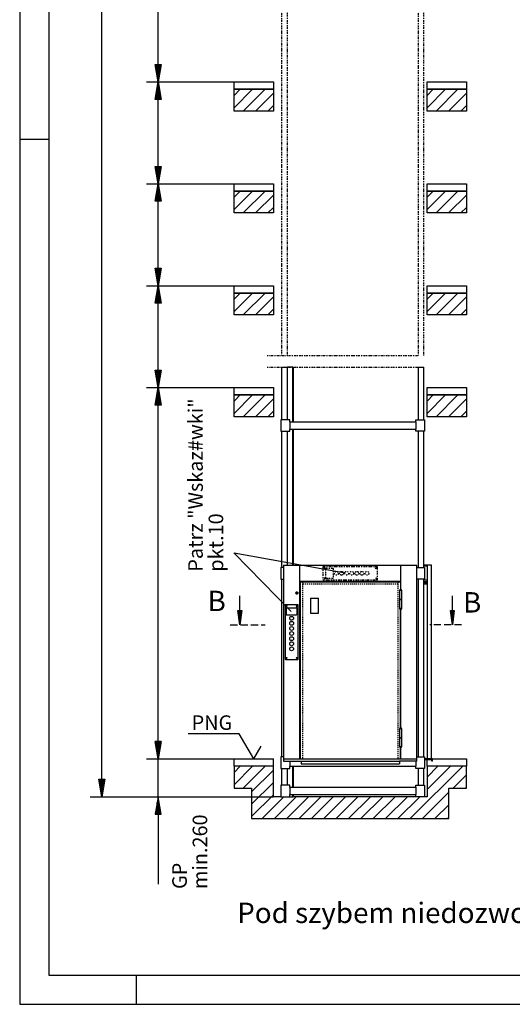
# Model space of a CAD drawing. Extents: x 0 to 8400, y 0 to 5940.
# Drawn here: x 0 to 1691, y 0 to 3382 of the extents above; entities that cross this region are included whole.
import ezdxf

# ---------------------------------------------------------------- set-up
doc = ezdxf.new("R2010")
doc.units = 0
for name, pattern in [('GESTRICHELT', [7, 4, -3]), ('STRICHPUNKT', [8.5, 4, -2, 0.5, -2]), ('STRICHPUNKT3', [35.5, 25, -5, 0.5, -5])]:
    doc.linetypes.add(name, pattern=pattern)
doc.layers.get('0').update_dxf_attribs({"linetype": 'CONTINUOUS'})
for name, color, linetype in [('1', 7, 'CONTINUOUS'), ('international', 7, 'CONTINUOUS'), ('polnisch', 7, 'CONTINUOUS')]:
    doc.layers.add(name, color=color, linetype=linetype)
doc.styles.add('ARIAL', font='arial.ttf')
doc.styles.add('PLCAD', font='plcad.ttf')

# ---------------------------------------------------------------- blocks, each defined once
blk = doc.blocks.new('DINA3_______________00055')
at = {"layer": '1', "color": 4}
for p, q in [((0, 5940), (0, 0)), ((100, 2970), (0, 2970)), ((400, 100), (400, 0)), ((0, 0), (8400, 0))]:
    blk.add_line(p, q, dxfattribs=at)
at = {"layer": '1'}
for p, q in [((100, 5840), (100, 100)), ((100, 100), (8300, 100))]:
    blk.add_line(p, q, dxfattribs=at)
blk = doc.blocks.new('DREHTUER____________00058', base_point=(1417.2, 835.3))
at = {"layer": '1', "color": 2}
for p, q in [((1413.7, 1507.8), (1388.2, 1507.8)), ((1388.7, 1506.8), (1388.7, 1505.3)), ((1388.7, 1506.8), (1398.7, 1506.8)), ((1388.7, 1505.3), (1398.7, 1505.3)), ((1398.7, 1507.8), (1398.7, 842.8)), ((1413.7, 842.8), (1413.7, 1507.8)), ((1398.7, 1456.8), (1388.2, 1456.8)), ((1388.2, 1452.5), (1398.7, 1452.5)), ((1388.2, 1451), (1398.7, 1451)), ((1388.2, 1448.3), (1398.7, 1448.3)), ((1388.2, 1443.8), (1398.7, 1443.8)), ((1398.7, 1442.8), (1388.2, 1442.8)), ((1413.7, 842.8), (1390.2, 842.8)), ((1415.2, 841.3), (1390.2, 841.3)), ((1415.2, 839.8), (1390.2, 839.8)), ((1417.2, 842.8), (1413.7, 842.8)), ((1415.7, 841.3), (1415.2, 841.3)), ((1415.2, 841.3), (1415.2, 839.8)), ((1415.7, 835.3), (1415.7, 841.3)), ((1417.2, 835.3), (1415.7, 835.3)), ((1417.2, 835.3), (1417.2, 842.8))]:
    blk.add_line(p, q, dxfattribs=at)
blk = doc.blocks.new('*X5', base_point=(1492.3, 1352.4))
at = {"layer": '1', "color": 3}
for p, q in [((1481.2, 1337.2), (1481.2, 1352.4)), ((1485.2, 1352.4), (1485.2, 1306.8)), ((1489.2, 1329.2), (1489.2, 1352.4))]:
    blk.add_line(p, q, dxfattribs=at)
blk = doc.blocks.new('PFEIL_______________00082', base_point=(1492.3, 1352.4))
at = {"layer": '1', "color": 2}
for p, q in [((1485.7, 1352.4), (1485.7, 1402.8)), ((1485.7, 1302.8), (1479.2, 1352.4)), ((1479.2, 1352.4), (1492.3, 1352.4)), ((1492.3, 1352.4), (1485.7, 1302.8))]:
    blk.add_line(p, q, dxfattribs=at)
at = {"layer": '1'}
blk.add_blockref('*X5', (1492.3, 1352.4), dxfattribs=at)
blk = doc.blocks.new('*X6', base_point=(762.3, 1352.4))
at = {"layer": '1', "color": 3}
for p, q in [((751.2, 1337.2), (751.2, 1352.4)), ((755.2, 1352.4), (755.2, 1306.8)), ((759.2, 1329.2), (759.2, 1352.4))]:
    blk.add_line(p, q, dxfattribs=at)
blk = doc.blocks.new('PFEIL_______________00083', base_point=(762.3, 1352.4))
at = {"layer": '1', "color": 2}
for p, q in [((755.7, 1352.4), (755.7, 1402.8)), ((755.7, 1302.8), (749.2, 1352.4)), ((749.2, 1352.4), (762.3, 1352.4)), ((762.3, 1352.4), (755.7, 1302.8))]:
    blk.add_line(p, q, dxfattribs=at)
at = {"layer": '1'}
blk.add_blockref('*X6', (762.3, 1352.4), dxfattribs=at)
blk = doc.blocks.new('SCHNITTANGABE_______00060', base_point=(723.1, 1302.8))
at = {"layer": '1', "linetype": 'STRICHPUNKT3'}
for p, q in [((723.1, 1302.8), (842.3, 1302.8)), ((1517.5, 1302.8), (1408.8, 1302.8))]:
    blk.add_line(p, q, dxfattribs=at)
for name, p in [('PFEIL_______________00083', (762.3, 1352.4)), ('PFEIL_______________00082', (1492.3, 1352.4))]:
    blk.add_blockref(name, p)
at = {"layer": '1', "color": 2, "linetype": 'STRICHPUNKT3', "style": 'Arial'}
for p in [(645.1, 1350.3), (1522.4, 1345.5)]:
    blk.add_text('B', height=70, dxfattribs=at).set_placement(p)
blk = doc.blocks.new('OKFF________________00062', base_point=(803.7, 842.8))
at = {"layer": '1', "color": 1}
for p, q in [((753.7, 929.4), (578.7, 929.4)), ((803.7, 842.8), (753.7, 929.4)), ((803.7, 842.8), (828.7, 886.1))]:
    blk.add_line(p, q, dxfattribs=at)
at = {"layer": 'polnisch', "color": 4, "style": 'Arial'}
blk.add_text('PNG', height=50, dxfattribs=at).set_placement((590.3, 942.4))
blk = doc.blocks.new('DK__________________00085', base_point=(956.2, 1186))
at = {"layer": '1', "color": 2}
for p, q in [((911.2, 1370.5), (911.2, 1186)), ((954.7, 1372), (912.7, 1372)), ((915.8, 1367.2), (915.2, 1367.1)), ((915.8, 1366.9), (915.2, 1367)), ((915.8, 1367.5), (915.3, 1367.2)), ((915.3, 1367.2), (915.3, 1366.9)), ((915.3, 1366.9), (915.8, 1366.6)), ((916.1, 1367.9), (915.8, 1367.5)), ((916, 1367.3), (915.8, 1367.5)), ((916, 1367.3), (915.8, 1367.2)), ((915.8, 1367.2), (915.8, 1366.9)), ((915.8, 1366.9), (916, 1366.8)), ((916, 1366.8), (915.8, 1366.6)), ((915.8, 1366.6), (916.1, 1366.2)), ((916.1, 1367.5), (916, 1367.3)), ((916, 1366.8), (916.1, 1366.6)), ((916.1, 1367.5), (916.2, 1368.1)), ((916.4, 1367.9), (916.1, 1367.9)), ((916.3, 1367.5), (916.1, 1367.5)), ((916.1, 1366.6), (916.3, 1366.6)), ((916.1, 1366.6), (916.2, 1366)), ((916.1, 1366.2), (916.4, 1366.2)), ((916.2, 1338.5), (916.2, 1360.5)), ((916.3, 1367.5), (916.3, 1368.1)), ((916.5, 1367.3), (916.3, 1367.5)), ((916.3, 1366.6), (916.5, 1366.8)), ((916.3, 1366.6), (916.3, 1366)), ((916.7, 1367.5), (916.4, 1367.9)), ((916.4, 1366.2), (916.7, 1366.6)), ((916.5, 1367.3), (916.7, 1367.5)), ((916.7, 1367.2), (916.5, 1367.3)), ((916.5, 1366.8), (916.7, 1366.9)), ((916.5, 1366.8), (916.7, 1366.6)), ((917.1, 1367.2), (916.7, 1367.5)), ((916.7, 1366.9), (916.7, 1367.2)), ((916.7, 1367.2), (917.3, 1367.1)), ((916.7, 1366.9), (917.3, 1367)), ((916.7, 1366.6), (917.1, 1366.9)), ((917.1, 1366.9), (917.1, 1367.2)), ((917.7, 1362), (949.7, 1362)), ((950.8, 1367.2), (950.2, 1367.1)), ((950.8, 1366.9), (950.2, 1367)), ((950.8, 1367.5), (950.3, 1367.2)), ((950.3, 1367.2), (950.3, 1366.9)), ((950.3, 1366.9), (950.8, 1366.6)), ((951.1, 1367.9), (950.8, 1367.5)), ((951, 1367.3), (950.8, 1367.5)), ((951, 1367.3), (950.8, 1367.2)), ((950.8, 1367.2), (950.8, 1366.9)), ((950.8, 1366.9), (951, 1366.8)), ((951, 1366.8), (950.8, 1366.6)), ((950.8, 1366.6), (951.1, 1366.2)), ((951.1, 1367.5), (951, 1367.3)), ((951, 1366.8), (951.1, 1366.6)), ((951.1, 1367.5), (951.2, 1368.1)), ((951.4, 1367.9), (951.1, 1367.9)), ((951.3, 1367.5), (951.1, 1367.5)), ((951.1, 1366.6), (951.3, 1366.6)), ((951.1, 1366.6), (951.2, 1366)), ((951.1, 1366.2), (951.4, 1366.2)), ((951.2, 1360.5), (951.2, 1338.5)), ((951.3, 1367.5), (951.3, 1368.1)), ((951.5, 1367.3), (951.3, 1367.5)), ((951.3, 1366.6), (951.5, 1366.8)), ((951.3, 1366.6), (951.3, 1366)), ((951.7, 1367.5), (951.4, 1367.9)), ((951.4, 1366.2), (951.7, 1366.6)), ((951.5, 1367.3), (951.7, 1367.5)), ((951.7, 1367.2), (951.5, 1367.3)), ((951.5, 1366.8), (951.7, 1366.9)), ((951.5, 1366.8), (951.7, 1366.6)), ((952.1, 1367.2), (951.7, 1367.5)), ((951.7, 1366.9), (951.7, 1367.2)), ((951.7, 1367.2), (952.3, 1367.1)), ((951.7, 1366.9), (952.3, 1367)), ((951.7, 1366.6), (952.1, 1366.9)), ((952.1, 1366.9), (952.1, 1367.2)), ((956.2, 1186), (956.2, 1370.5)), ((949.7, 1337), (917.7, 1337)), ((912.7, 1184.5), (954.7, 1184.5)), ((915.8, 1189.7), (915.2, 1189.6)), ((915.8, 1189.4), (915.2, 1189.5)), ((915.8, 1190), (915.3, 1189.7)), ((915.3, 1189.7), (915.3, 1189.4)), ((915.3, 1189.4), (915.8, 1189.1)), ((916.1, 1190.4), (915.8, 1190)), ((916, 1189.8), (915.8, 1190)), ((916, 1189.8), (915.8, 1189.7)), ((915.8, 1189.7), (915.8, 1189.4)), ((915.8, 1189.4), (916, 1189.3)), ((916, 1189.3), (915.8, 1189.1)), ((915.8, 1189.1), (916.1, 1188.7)), ((916.1, 1190), (916, 1189.8)), ((916, 1189.3), (916.1, 1189.1)), ((916.1, 1190), (916.2, 1190.6)), ((916.4, 1190.4), (916.1, 1190.4)), ((916.3, 1190), (916.1, 1190)), ((916.1, 1189.1), (916.3, 1189.1)), ((916.1, 1189.1), (916.2, 1188.5)), ((916.1, 1188.7), (916.4, 1188.7)), ((916.3, 1190), (916.3, 1190.6)), ((916.5, 1189.8), (916.3, 1190)), ((916.3, 1189.1), (916.5, 1189.3)), ((916.3, 1189.1), (916.3, 1188.5)), ((916.7, 1190), (916.4, 1190.4)), ((916.4, 1188.7), (916.7, 1189.1)), ((916.5, 1189.8), (916.7, 1190)), ((916.7, 1189.7), (916.5, 1189.8)), ((916.5, 1189.3), (916.7, 1189.4)), ((916.5, 1189.3), (916.7, 1189.1)), ((917.1, 1189.7), (916.7, 1190)), ((916.7, 1189.4), (916.7, 1189.7)), ((916.7, 1189.7), (917.3, 1189.6)), ((916.7, 1189.4), (917.3, 1189.5)), ((916.7, 1189.1), (917.1, 1189.4)), ((917.1, 1189.4), (917.1, 1189.7)), ((950.8, 1189.7), (950.2, 1189.6)), ((950.8, 1189.4), (950.2, 1189.5)), ((950.8, 1190), (950.3, 1189.7)), ((950.3, 1189.7), (950.3, 1189.4)), ((950.3, 1189.4), (950.8, 1189.1)), ((951.1, 1190.4), (950.8, 1190)), ((951, 1189.8), (950.8, 1190)), ((951, 1189.8), (950.8, 1189.7)), ((950.8, 1189.7), (950.8, 1189.4)), ((950.8, 1189.4), (951, 1189.3)), ((951, 1189.3), (950.8, 1189.1)), ((950.8, 1189.1), (951.1, 1188.7)), ((951.1, 1190), (951, 1189.8)), ((951, 1189.3), (951.1, 1189.1)), ((951.1, 1190), (951.2, 1190.6)), ((951.4, 1190.4), (951.1, 1190.4)), ((951.3, 1190), (951.1, 1190)), ((951.1, 1189.1), (951.3, 1189.1)), ((951.1, 1189.1), (951.2, 1188.5)), ((951.1, 1188.7), (951.4, 1188.7)), ((951.3, 1190), (951.3, 1190.6)), ((951.5, 1189.8), (951.3, 1190)), ((951.3, 1189.1), (951.5, 1189.3)), ((951.3, 1189.1), (951.3, 1188.5)), ((951.7, 1190), (951.4, 1190.4)), ((951.4, 1188.7), (951.7, 1189.1)), ((951.5, 1189.8), (951.7, 1190)), ((951.7, 1189.7), (951.5, 1189.8)), ((951.5, 1189.3), (951.7, 1189.4)), ((951.5, 1189.3), (951.7, 1189.1)), ((952.1, 1189.7), (951.7, 1190)), ((951.7, 1189.4), (951.7, 1189.7)), ((951.7, 1189.7), (952.3, 1189.6)), ((951.7, 1189.4), (952.3, 1189.5)), ((951.7, 1189.1), (952.1, 1189.4)), ((952.1, 1189.4), (952.1, 1189.7))]:
    blk.add_line(p, q, dxfattribs=at)
for centre, radius in [((916.2, 1367), 1.75), ((951.2, 1367), 1.75), ((933.7, 1325.8), 6.62), ((933.7, 1308.3), 6.62), ((933.7, 1290.8), 6.62), ((933.7, 1273.3), 6.62), ((933.7, 1255.8), 6.62), ((933.7, 1238.3), 6.62), ((933.7, 1220.8), 6.62), ((916.2, 1189.5), 1.75), ((951.2, 1189.5), 1.75)]:
    blk.add_circle(centre, radius, dxfattribs=at)
for centre, start, end in [((912.7, 1370.5), 90, 180), ((917.7, 1360.5), 90, 180), ((949.7, 1360.5), 0, 90), ((954.7, 1370.5), 0, 90), ((917.7, 1338.5), 180, -90), ((949.7, 1338.5), -90, 0), ((912.7, 1186), 180, -90), ((954.7, 1186), -90, 0)]:
    blk.add_arc(centre, 1.5, start, end, dxfattribs=at)
blk = doc.blocks.new('DK__________________00086', base_point=(1227.2, 1502.8))
at = {"layer": '1', "color": 1, "linetype": 'STRICHPUNKT'}
for p, q in [((1041.2, 1501.3), (1041.2, 1459.3)), ((1227.2, 1502.8), (1042.7, 1502.8)), ((1045.8, 1497.9), (1045.2, 1497.9)), ((1045.8, 1497.7), (1045.2, 1497.7)), ((1045.8, 1498.2), (1045.3, 1498)), ((1045.3, 1498), (1045.3, 1497.6)), ((1045.3, 1497.6), (1045.8, 1497.4)), ((1046.1, 1498.7), (1045.8, 1498.2)), ((1046, 1498.1), (1045.8, 1498.2)), ((1046, 1498.1), (1045.8, 1497.9)), ((1045.8, 1497.9), (1045.8, 1497.7)), ((1045.8, 1497.7), (1046, 1497.5)), ((1046, 1497.5), (1045.8, 1497.4)), ((1045.8, 1497.4), (1046.1, 1496.9)), ((1046.1, 1498.2), (1046, 1498.1)), ((1046, 1497.5), (1046.1, 1497.4)), ((1046.1, 1498.2), (1046.2, 1498.8)), ((1046.4, 1498.7), (1046.1, 1498.7)), ((1046.3, 1498.2), (1046.1, 1498.2)), ((1046.1, 1497.4), (1046.3, 1497.4)), ((1046.1, 1497.4), (1046.2, 1496.8)), ((1046.1, 1496.9), (1046.4, 1496.9)), ((1046.3, 1498.2), (1046.3, 1498.8)), ((1046.5, 1498.1), (1046.3, 1498.2)), ((1046.3, 1497.4), (1046.5, 1497.5)), ((1046.3, 1497.4), (1046.3, 1496.8)), ((1046.7, 1498.2), (1046.4, 1498.7)), ((1046.4, 1496.9), (1046.7, 1497.4)), ((1046.5, 1498.1), (1046.7, 1498.2)), ((1046.7, 1497.9), (1046.5, 1498.1)), ((1046.5, 1497.5), (1046.7, 1497.7)), ((1046.5, 1497.5), (1046.7, 1497.4)), ((1047.1, 1498), (1046.7, 1498.2)), ((1046.7, 1497.7), (1046.7, 1497.9)), ((1046.7, 1497.9), (1047.3, 1497.9)), ((1046.7, 1497.7), (1047.3, 1497.7)), ((1046.7, 1497.4), (1047.1, 1497.6)), ((1047.1, 1497.6), (1047.1, 1498)), ((1051.2, 1464.3), (1051.2, 1496.3)), ((1052.7, 1497.8), (1074.7, 1497.8)), ((1076.2, 1496.3), (1076.2, 1464.3)), ((1223.3, 1497.9), (1222.7, 1497.9)), ((1223.3, 1497.7), (1222.7, 1497.7)), ((1223.3, 1498.2), (1222.8, 1498)), ((1222.8, 1498), (1222.8, 1497.6)), ((1222.8, 1497.6), (1223.3, 1497.4)), ((1223.6, 1498.7), (1223.3, 1498.2)), ((1223.5, 1498.1), (1223.3, 1498.2)), ((1223.5, 1498.1), (1223.3, 1497.9)), ((1223.3, 1497.9), (1223.3, 1497.7)), ((1223.3, 1497.7), (1223.5, 1497.5)), ((1223.5, 1497.5), (1223.3, 1497.4)), ((1223.3, 1497.4), (1223.6, 1496.9)), ((1223.6, 1498.2), (1223.5, 1498.1)), ((1223.5, 1497.5), (1223.6, 1497.4)), ((1223.6, 1498.2), (1223.7, 1498.8)), ((1223.9, 1498.7), (1223.6, 1498.7)), ((1223.8, 1498.2), (1223.6, 1498.2)), ((1223.6, 1497.4), (1223.8, 1497.4)), ((1223.6, 1497.4), (1223.7, 1496.8)), ((1223.6, 1496.9), (1223.9, 1496.9)), ((1223.8, 1498.2), (1223.8, 1498.8)), ((1224, 1498.1), (1223.8, 1498.2)), ((1223.8, 1497.4), (1224, 1497.5)), ((1223.8, 1497.4), (1223.8, 1496.8)), ((1224.2, 1498.2), (1223.9, 1498.7)), ((1223.9, 1496.9), (1224.2, 1497.4)), ((1224, 1498.1), (1224.2, 1498.2)), ((1224.2, 1497.9), (1224, 1498.1)), ((1224, 1497.5), (1224.2, 1497.7)), ((1224, 1497.5), (1224.2, 1497.4)), ((1224.6, 1498), (1224.2, 1498.2)), ((1224.2, 1497.7), (1224.2, 1497.9)), ((1224.2, 1497.9), (1224.8, 1497.9)), ((1224.2, 1497.7), (1224.8, 1497.7)), ((1224.2, 1497.4), (1224.6, 1497.6)), ((1224.6, 1497.6), (1224.6, 1498)), ((1228.7, 1459.3), (1228.7, 1501.3)), ((1042.7, 1457.8), (1227.2, 1457.8)), ((1045.8, 1462.9), (1045.2, 1462.9)), ((1045.8, 1462.7), (1045.2, 1462.7)), ((1045.8, 1463.2), (1045.3, 1463)), ((1045.3, 1463), (1045.3, 1462.6)), ((1045.3, 1462.6), (1045.8, 1462.4)), ((1046.1, 1463.7), (1045.8, 1463.2)), ((1046, 1463.1), (1045.8, 1463.2)), ((1046, 1463.1), (1045.8, 1462.9)), ((1045.8, 1462.9), (1045.8, 1462.7)), ((1045.8, 1462.7), (1046, 1462.5)), ((1046, 1462.5), (1045.8, 1462.4)), ((1045.8, 1462.4), (1046.1, 1461.9)), ((1046.1, 1463.2), (1046, 1463.1)), ((1046, 1462.5), (1046.1, 1462.4)), ((1046.1, 1463.2), (1046.2, 1463.8)), ((1046.4, 1463.7), (1046.1, 1463.7)), ((1046.3, 1463.2), (1046.1, 1463.2)), ((1046.1, 1462.4), (1046.3, 1462.4)), ((1046.1, 1462.4), (1046.2, 1461.8)), ((1046.1, 1461.9), (1046.4, 1461.9)), ((1046.3, 1463.2), (1046.3, 1463.8)), ((1046.5, 1463.1), (1046.3, 1463.2)), ((1046.3, 1462.4), (1046.5, 1462.5)), ((1046.3, 1462.4), (1046.3, 1461.8)), ((1046.7, 1463.2), (1046.4, 1463.7)), ((1046.4, 1461.9), (1046.7, 1462.4)), ((1046.5, 1463.1), (1046.7, 1463.2)), ((1046.7, 1462.9), (1046.5, 1463.1)), ((1046.5, 1462.5), (1046.7, 1462.7)), ((1046.5, 1462.5), (1046.7, 1462.4)), ((1047.1, 1463), (1046.7, 1463.2)), ((1046.7, 1462.7), (1046.7, 1462.9)), ((1046.7, 1462.9), (1047.3, 1462.9)), ((1046.7, 1462.7), (1047.3, 1462.7)), ((1046.7, 1462.4), (1047.1, 1462.6)), ((1047.1, 1462.6), (1047.1, 1463)), ((1074.7, 1462.8), (1052.7, 1462.8)), ((1223.3, 1462.9), (1222.7, 1462.9)), ((1223.3, 1462.7), (1222.7, 1462.7)), ((1223.3, 1463.2), (1222.8, 1463)), ((1222.8, 1463), (1222.8, 1462.6)), ((1222.8, 1462.6), (1223.3, 1462.4)), ((1223.6, 1463.7), (1223.3, 1463.2)), ((1223.5, 1463.1), (1223.3, 1463.2)), ((1223.5, 1463.1), (1223.3, 1462.9)), ((1223.3, 1462.9), (1223.3, 1462.7)), ((1223.3, 1462.7), (1223.5, 1462.5)), ((1223.5, 1462.5), (1223.3, 1462.4)), ((1223.3, 1462.4), (1223.6, 1461.9)), ((1223.6, 1463.2), (1223.5, 1463.1)), ((1223.5, 1462.5), (1223.6, 1462.4)), ((1223.6, 1463.2), (1223.7, 1463.8)), ((1223.9, 1463.7), (1223.6, 1463.7)), ((1223.8, 1463.2), (1223.6, 1463.2)), ((1223.6, 1462.4), (1223.8, 1462.4)), ((1223.6, 1462.4), (1223.7, 1461.8)), ((1223.6, 1461.9), (1223.9, 1461.9)), ((1223.8, 1463.2), (1223.8, 1463.8)), ((1224, 1463.1), (1223.8, 1463.2)), ((1223.8, 1462.4), (1224, 1462.5)), ((1223.8, 1462.4), (1223.8, 1461.8)), ((1224.2, 1463.2), (1223.9, 1463.7)), ((1223.9, 1461.9), (1224.2, 1462.4)), ((1224, 1463.1), (1224.2, 1463.2)), ((1224.2, 1462.9), (1224, 1463.1)), ((1224, 1462.5), (1224.2, 1462.7)), ((1224, 1462.5), (1224.2, 1462.4)), ((1224.6, 1463), (1224.2, 1463.2)), ((1224.2, 1462.7), (1224.2, 1462.9)), ((1224.2, 1462.9), (1224.8, 1462.9)), ((1224.2, 1462.7), (1224.8, 1462.7)), ((1224.2, 1462.4), (1224.6, 1462.6)), ((1224.6, 1462.6), (1224.6, 1463))]:
    blk.add_line(p, q, dxfattribs=at)
for centre, radius in [((1046.2, 1497.8), 1.75), ((1223.7, 1497.8), 1.75), ((1046.2, 1462.8), 1.75), ((1087.5, 1480.3), 6.62), ((1105, 1480.3), 6.62), ((1122.5, 1480.3), 6.62), ((1140, 1480.3), 6.62), ((1157.5, 1480.3), 6.62), ((1175, 1480.3), 6.62), ((1192.5, 1480.3), 6.62), ((1223.7, 1462.8), 1.75)]:
    blk.add_circle(centre, radius, dxfattribs=at)
for centre, start, end in [((1042.7, 1501.3), 90, 180), ((1052.7, 1496.3), 90, 180), ((1074.7, 1496.3), 0, 90), ((1227.2, 1501.3), 0, 90), ((1042.7, 1459.3), 180, -90), ((1052.7, 1464.3), 180, -90), ((1074.7, 1464.3), -90, 0), ((1227.2, 1459.3), -90, 0)]:
    blk.add_arc(centre, 1.5, start, end, dxfattribs=at)
blk = doc.blocks.new('DREHTUER____________00063', base_point=(906.2, 842.8))
at = {"layer": '1', "color": 2}
for p, q in [((906.2, 1507.8), (1363.7, 1507.8)), ((906.2, 1507.8), (906.2, 835.3)), ((961.2, 1507.8), (961.2, 842.8)), ((1308.7, 1424.6), (1308.7, 1507.8)), ((1363.7, 835.3), (1363.7, 1507.8)), ((961.2, 1452.8), (1308.7, 1452.8)), ((963.3, 1450.2), (962.7, 1450.2)), ((962.7, 1450.2), (962.7, 844.4)), ((963.3, 1450.2), (963.3, 1450.8)), ((963.3, 1450.8), (1306.6, 1450.8)), ((971.2, 1452.8), (971.2, 1450.8)), ((992.2, 1450.8), (992.2, 1452.3)), ((992.2, 1452.3), (1005.2, 1452.3)), ((1005.2, 1452.3), (1005.2, 1450.8)), ((1298.7, 1450.8), (1298.7, 1452.8)), ((1312, 1420.9), (1304, 1420.9)), ((1304, 1420.9), (1304, 1390.7)), ((1306.6, 1450.8), (1306.6, 1450.2)), ((1307.2, 1450.2), (1306.6, 1450.2)), ((1307.2, 1450.2), (1307.2, 1424.6)), ((1312, 1390.7), (1312, 1420.9)), ((999, 1395.3), (999, 1342.8)), ((999, 1395.3), (1026.5, 1395.3)), ((1026.5, 1342.8), (1026.5, 1395.3)), ((1304, 1390.7), (1312, 1390.7)), ((1312, 1390.3), (1304, 1390.3)), ((1304, 1390.3), (1304, 1360)), ((1307.2, 1390.3), (1307.2, 1390.7)), ((1308.7, 1390.3), (1308.7, 1390.7)), ((1312, 1360), (1312, 1390.3)), ((1304, 1360), (1312, 1360)), ((1307.2, 949.6), (1307.2, 1356.4)), ((1308.7, 949.6), (1308.7, 1356.4)), ((999, 1342.8), (1026.5, 1342.8)), ((1312, 945.9), (1304, 945.9)), ((1304, 945.9), (1304, 915.7)), ((1304, 915.7), (1312, 915.7)), ((1312, 915.5), (1304, 915.5)), ((1304, 915.5), (1304, 885.3)), ((1307.2, 915.5), (1307.2, 915.7)), ((1308.7, 915.5), (1308.7, 915.7)), ((1312, 915.7), (1312, 945.9)), ((1312, 885.3), (1312, 915.5)), ((1304, 885.3), (1312, 885.3)), ((1307.2, 844.4), (1307.2, 881.6)), ((1308.7, 842.8), (1308.7, 881.6)), ((906.2, 842.8), (1363.7, 842.8)), ((906.2, 835.3), (966.2, 835.3)), ((962.7, 844.4), (963.3, 844.4)), ((963.3, 844.4), (963.3, 843.3)), ((963.3, 843.3), (1306.6, 843.3)), ((966.2, 835.3), (966.2, 826.3)), ((966.2, 835.3), (1303.7, 835.3)), ((966.2, 826.3), (1303.7, 826.3)), ((971.2, 842.8), (971.2, 843.3)), ((1298.7, 842.8), (1298.7, 843.3)), ((1363.7, 835.3), (1303.7, 835.3)), ((1303.7, 835.3), (1303.7, 826.3)), ((1306.6, 843.3), (1306.6, 844.4)), ((1306.6, 844.4), (1307.2, 844.4))]:
    blk.add_line(p, q, dxfattribs=at)
at = {"layer": '1', "color": 3, "linetype": 'GESTRICHELT'}
for p, q in [((971.2, 1450.8), (971.2, 843.3)), ((1298.7, 1442.8), (971.2, 1442.8)), ((1298.7, 1450.8), (1298.7, 843.3))]:
    blk.add_line(p, q, dxfattribs=at)
at = {"layer": '1', "color": 1, "linetype": 'STRICHPUNKT'}
for p, q in [((946.5, 1412.8), (957, 1412.8)), ((951.7, 1407.5), (951.7, 1418))]:
    blk.add_line(p, q, dxfattribs=at)
at = {"layer": '1', "color": 2}
blk.add_circle((951.7, 1412.8), 3.75, dxfattribs=at)
for centre, start, end in [((1308, 1420.9), 0, 180), ((1308, 1360), 180, 0), ((1308, 945.9), 0, 180), ((1308, 885.3), 180, 0)]:
    blk.add_arc(centre, 3.75, start, end, dxfattribs=at)
for name, p in [('DK__________________00086', (1227.2, 1502.8)), ('DK__________________00085', (956.2, 1186))]:
    blk.add_blockref(name, p)
blk = doc.blocks.new('GURT________________00093', base_point=(897.2, 1967.8))
at = {"layer": '1', "color": 2}
for p, q in [((927.2, 2007.8), (897.2, 2007.8)), ((897.2, 2007.8), (897.2, 1967.8)), ((927.2, 2000.3), (927.2, 2007.8)), ((927.2, 2000.3), (1360.2, 2000.3)), ((927.2, 2000.3), (927.2, 1975.3)), ((1360.2, 2000.3), (1360.2, 2007.8)), ((1360.2, 2007.8), (1390.2, 2007.8)), ((1360.2, 2000.3), (1360.2, 1975.3)), ((1390.2, 2007.8), (1390.2, 1967.8)), ((897.2, 1967.8), (927.2, 1967.8)), ((927.2, 1967.8), (927.2, 1975.3)), ((927.2, 1975.3), (1360.2, 1975.3)), ((1360.2, 1967.8), (1360.2, 1975.3)), ((1390.2, 1967.8), (1360.2, 1967.8))]:
    blk.add_line(p, q, dxfattribs=at)
blk = doc.blocks.new('GURT________________00094', base_point=(897.2, 1460.3))
at = {"layer": '1', "color": 2}
for p, q in [((906.2, 1500.3), (897.2, 1500.3)), ((897.2, 1500.3), (897.2, 1460.3)), ((1363.7, 1500.3), (1390.2, 1500.3)), ((1390.2, 1500.3), (1390.2, 1460.3)), ((897.2, 1460.3), (906.2, 1460.3)), ((1390.2, 1460.3), (1363.7, 1460.3))]:
    blk.add_line(p, q, dxfattribs=at)
blk = doc.blocks.new('GURT________________00095', base_point=(897.2, 810.3))
at = {"layer": '1', "color": 2}
for p, q in [((906.2, 850.3), (897.2, 850.3)), ((897.2, 850.3), (897.2, 810.3)), ((1363.7, 850.3), (1390.2, 850.3)), ((1390.2, 850.3), (1390.2, 810.3)), ((927.2, 835.3), (927.2, 817.8)), ((927.2, 810.3), (927.2, 817.8)), ((927.2, 817.8), (1360.2, 817.8)), ((1360.2, 835.3), (1360.2, 817.8)), ((1360.2, 810.3), (1360.2, 817.8)), ((897.2, 810.3), (927.2, 810.3)), ((1390.2, 810.3), (1360.2, 810.3))]:
    blk.add_line(p, q, dxfattribs=at)
blk = doc.blocks.new('GURT________________00096', base_point=(897.2, 712.8))
at = {"layer": '1', "color": 2}
for p, q in [((927.2, 752.8), (897.2, 752.8)), ((897.2, 752.8), (897.2, 712.8)), ((927.2, 745.3), (927.2, 752.8)), ((927.2, 745.3), (1360.2, 745.3)), ((927.2, 745.3), (927.2, 720.3)), ((1360.2, 745.3), (1360.2, 752.8)), ((1360.2, 752.8), (1390.2, 752.8)), ((1360.2, 745.3), (1360.2, 720.3)), ((1390.2, 752.8), (1390.2, 712.8)), ((897.2, 712.8), (927.2, 712.8)), ((927.2, 712.8), (927.2, 720.3)), ((927.2, 720.3), (1360.2, 720.3)), ((1360.2, 712.8), (1360.2, 720.3)), ((1390.2, 712.8), (1360.2, 712.8))]:
    blk.add_line(p, q, dxfattribs=at)
blk = doc.blocks.new('FUEHRUNGSSCHIENE____00097', base_point=(938.7, 2188.2))
at = {"layer": '1', "color": 2}
for p, q in [((938.7, 2188.2), (919.2, 2188.2)), ((936.2, 2188.2), (936.2, 2000.3)), ((938.7, 2188.2), (938.7, 2000.3)), ((936.2, 1975.3), (936.2, 1507.8)), ((938.7, 1975.3), (938.7, 1507.8)), ((936.2, 817.8), (936.2, 745.3)), ((938.7, 817.8), (938.7, 745.3)), ((927.2, 712.8), (938.7, 712.8)), ((936.2, 720.3), (936.2, 712.8)), ((938.7, 720.3), (938.7, 712.8))]:
    blk.add_line(p, q, dxfattribs=at)
blk = doc.blocks.new('GERUEST_____________00065', base_point=(849.2, 2228.2))
at = {"layer": '1', "color": 1, "linetype": 'STRICHPUNKT'}
for p, q in [((899.2, 3667.3), (899.2, 2228.2)), ((919.2, 2228.2), (919.2, 3667.3)), ((1368.2, 3667.3), (1368.2, 2228.2)), ((1388.2, 2228.2), (1388.2, 3667.3)), ((849.2, 2228.2), (1365.7, 2228.2)), ((849.2, 2188.2), (1365.7, 2188.2))]:
    blk.add_line(p, q, dxfattribs=at)
at = {"layer": '1', "color": 2}
for p, q in [((899.2, 2188.2), (899.2, 2007.8)), ((899.2, 2188.2), (919.2, 2188.2)), ((919.2, 2007.8), (919.2, 2188.2)), ((1368.2, 2188.2), (1368.2, 2007.8)), ((1368.2, 2188.2), (1388.2, 2188.2)), ((1388.2, 2007.8), (1388.2, 2188.2)), ((899.2, 1967.8), (899.2, 1500.3)), ((919.2, 1507.8), (919.2, 1967.8)), ((1368.2, 1967.8), (1368.2, 1500.3)), ((1388.2, 1500.3), (1388.2, 1967.8)), ((899.2, 1460.3), (899.2, 850.3)), ((1368.2, 1460.3), (1368.2, 850.3)), ((1388.2, 850.3), (1388.2, 1460.3)), ((899.2, 810.3), (899.2, 752.8)), ((919.2, 752.8), (919.2, 810.3)), ((1368.2, 810.3), (1368.2, 752.8)), ((1388.2, 752.8), (1388.2, 810.3))]:
    blk.add_line(p, q, dxfattribs=at)
for name, p in [('FUEHRUNGSSCHIENE____00097', (938.7, 2188.2)), ('GURT________________00093', (897.2, 1967.8)), ('GURT________________00094', (897.2, 1460.3)), ('GURT________________00095', (897.2, 810.3)), ('GURT________________00096', (897.2, 712.8))]:
    blk.add_blockref(name, p)
blk = doc.blocks.new('*X7', base_point=(1398.7, 817.8))
at = {"layer": '1', "color": 3}
for p, q in [((736.2, 3121.6), (757.4, 3142.8)), ((799.9, 3142.8), (736.2, 3079.2)), ((767.3, 3067.8), (842.3, 3142.8)), ((871.2, 3129.3), (809.7, 3067.8)), ((1398.7, 3121.6), (1419.9, 3142.8)), ((1462.4, 3142.8), (1398.7, 3079.2)), ((1429.8, 3067.8), (1504.8, 3142.8)), ((1533.7, 3129.3), (1472.2, 3067.8)), ((852.1, 3067.8), (871.2, 3086.9)), ((1514.6, 3067.8), (1533.7, 3086.9)), ((736.2, 2771.6), (757.4, 2792.8)), ((799.9, 2792.8), (736.2, 2729.2)), ((767.3, 2717.8), (842.3, 2792.8)), ((871.2, 2779.3), (809.7, 2717.8)), ((1398.7, 2771.6), (1419.9, 2792.8)), ((1462.4, 2792.8), (1398.7, 2729.2)), ((1429.8, 2717.8), (1504.8, 2792.8)), ((1533.7, 2779.3), (1472.2, 2717.8)), ((852.1, 2717.8), (871.2, 2736.9)), ((1514.6, 2717.8), (1533.7, 2736.9)), ((736.2, 2421.6), (757.4, 2442.8)), ((799.9, 2442.8), (736.2, 2379.2)), ((767.3, 2367.8), (842.3, 2442.8)), ((1398.7, 2421.6), (1419.9, 2442.8)), ((1462.4, 2442.8), (1398.7, 2379.2)), ((1429.8, 2367.8), (1504.8, 2442.8)), ((871.2, 2429.3), (809.7, 2367.8)), ((1533.7, 2429.3), (1472.2, 2367.8)), ((852.1, 2367.8), (871.2, 2386.9)), ((1514.6, 2367.8), (1533.7, 2386.9)), ((736.2, 2071.6), (757.4, 2092.8)), ((799.9, 2092.8), (736.2, 2029.2)), ((767.3, 2017.8), (842.3, 2092.8)), ((871.2, 2079.3), (809.7, 2017.8)), ((1398.7, 2071.6), (1419.9, 2092.8)), ((1462.4, 2092.8), (1398.7, 2029.2)), ((1429.8, 2017.8), (1504.8, 2092.8)), ((1533.7, 2079.3), (1472.2, 2017.8)), ((852.1, 2017.8), (871.2, 2036.9)), ((1514.6, 2017.8), (1533.7, 2036.9)), ((736.2, 796.6), (757.4, 817.8)), ((799.9, 817.8), (736.2, 754.2)), ((767.3, 742.8), (842.3, 817.8)), ((1341.1, 637.8), (1521.1, 817.8)), ((1398.7, 780.3), (1436.3, 817.8)), ((1478.7, 817.8), (1398.7, 737.8)), ((871.2, 804.3), (796.2, 729.3)), ((1533.7, 788), (1488.5, 742.8)), ((796.2, 686.9), (871.2, 761.9)), ((1531, 742.8), (1533.7, 745.6)), ((871.2, 719.5), (796.2, 644.5)), ((832, 637.8), (907, 712.8)), ((949.4, 712.8), (874.4, 637.8)), ((907, 712.8), (907, 712.8)), ((907, 712.8), (907, 712.8)), ((916.8, 637.8), (991.8, 712.8)), ((1034.3, 712.8), (959.3, 637.8)), ((1001.7, 637.8), (1076.7, 712.8)), ((1119.1, 712.8), (1044.1, 637.8)), ((1086.6, 637.8), (1161.6, 712.8)), ((1204, 712.8), (1129, 637.8)), ((1171.4, 637.8), (1246.4, 712.8)), ((1288.8, 712.8), (1213.8, 637.8)), ((1256.3, 637.8), (1331.3, 712.8)), ((1373.7, 712.8), (1298.7, 637.8)), ((1373.7, 712.8), (1373.7, 712.8)), ((1373.7, 712.8), (1373.7, 712.8)), ((1473.7, 728), (1383.5, 637.8)), ((1426, 637.8), (1473.7, 685.6)), ((1473.7, 643.1), (1468.4, 637.8))]:
    blk.add_line(p, q, dxfattribs=at)
blk = doc.blocks.new('BEM_0017', base_point=(736.2, 842.8))
at = {"layer": 'international', "color": 4}
for p, q in [((435.2, 2117.8), (736.2, 2117.8)), ((465.2, 2057.8), (475.2, 2117.8)), ((472.2, 2059.3), (472.2, 2098.3)), ((475.2, 2117.8), (485.2, 2057.8)), ((475.2, 2059.3), (475.2, 2116.3)), ((478.2, 2059.3), (478.2, 2098.3)), ((469.2, 2059.3), (469.2, 2080.3)), ((481.2, 2059.3), (481.2, 2080.3)), ((485.2, 2057.8), (465.2, 2057.8)), ((466.2, 2059.3), (466.2, 2062.3)), ((475.2, 902.8), (475.2, 2057.8)), ((484.2, 2059.3), (484.2, 2062.3)), ((475.2, 842.8), (465.2, 902.8)), ((465.2, 902.8), (485.2, 902.8)), ((466.2, 901.3), (466.2, 898.3)), ((469.2, 901.3), (469.2, 880.3)), ((472.2, 901.3), (472.2, 862.3)), ((485.2, 902.8), (475.2, 842.8)), ((475.2, 901.3), (475.2, 844.3)), ((478.2, 901.3), (478.2, 862.3)), ((481.2, 901.3), (481.2, 880.3)), ((484.2, 901.3), (484.2, 898.3)), ((435.2, 842.8), (736.2, 842.8))]:
    blk.add_line(p, q, dxfattribs=at)
blk = doc.blocks.new('BEM_0018', base_point=(736.2, 2117.8))
at = {"layer": 'international', "color": 4}
for p, q in [((435.2, 2467.8), (736.2, 2467.8)), ((465.2, 2407.8), (475.2, 2467.8)), ((472.2, 2409.3), (472.2, 2448.3)), ((475.2, 2467.8), (485.2, 2407.8)), ((475.2, 2409.3), (475.2, 2466.3)), ((478.2, 2409.3), (478.2, 2448.3)), ((485.2, 2407.8), (465.2, 2407.8)), ((466.2, 2409.3), (466.2, 2412.3)), ((469.2, 2409.3), (469.2, 2430.3)), ((475.2, 2177.8), (475.2, 2407.8)), ((481.2, 2409.3), (481.2, 2430.3)), ((484.2, 2409.3), (484.2, 2412.3)), ((475.2, 2117.8), (465.2, 2177.8)), ((465.2, 2177.8), (485.2, 2177.8)), ((466.2, 2176.3), (466.2, 2173.3)), ((469.2, 2176.3), (469.2, 2155.3)), ((472.2, 2176.3), (472.2, 2137.3)), ((485.2, 2177.8), (475.2, 2117.8)), ((475.2, 2176.3), (475.2, 2119.3)), ((478.2, 2176.3), (478.2, 2137.3)), ((481.2, 2176.3), (481.2, 2155.3)), ((484.2, 2176.3), (484.2, 2173.3)), ((435.2, 2117.8), (736.2, 2117.8))]:
    blk.add_line(p, q, dxfattribs=at)
blk = doc.blocks.new('BEM_0019', base_point=(736.2, 2467.8))
at = {"layer": 'international', "color": 4}
for p, q in [((435.2, 2817.8), (736.2, 2817.8)), ((465.2, 2757.8), (475.2, 2817.8)), ((475.2, 2817.8), (485.2, 2757.8)), ((475.2, 2759.3), (475.2, 2816.3)), ((469.2, 2759.3), (469.2, 2780.3)), ((472.2, 2759.3), (472.2, 2798.3)), ((478.2, 2759.3), (478.2, 2798.3)), ((481.2, 2759.3), (481.2, 2780.3)), ((485.2, 2757.8), (465.2, 2757.8)), ((466.2, 2759.3), (466.2, 2762.3)), ((475.2, 2527.8), (475.2, 2757.8)), ((484.2, 2759.3), (484.2, 2762.3)), ((475.2, 2467.8), (465.2, 2527.8)), ((465.2, 2527.8), (485.2, 2527.8)), ((466.2, 2526.3), (466.2, 2523.3)), ((469.2, 2526.3), (469.2, 2505.3)), ((472.2, 2526.3), (472.2, 2487.3)), ((485.2, 2527.8), (475.2, 2467.8)), ((475.2, 2526.3), (475.2, 2469.3)), ((478.2, 2526.3), (478.2, 2487.3)), ((481.2, 2526.3), (481.2, 2505.3)), ((484.2, 2526.3), (484.2, 2523.3)), ((435.2, 2467.8), (736.2, 2467.8))]:
    blk.add_line(p, q, dxfattribs=at)
blk = doc.blocks.new('BEM_0020', base_point=(736.2, 2817.8))
at = {"layer": 'international', "color": 4}
for p, q in [((435.2, 3167.8), (736.2, 3167.8)), ((465.2, 3107.8), (475.2, 3167.8)), ((472.2, 3109.3), (472.2, 3148.3)), ((475.2, 3167.8), (485.2, 3107.8)), ((475.2, 3109.3), (475.2, 3166.3)), ((478.2, 3109.3), (478.2, 3148.3)), ((466.2, 3109.3), (466.2, 3112.3)), ((469.2, 3109.3), (469.2, 3130.3)), ((481.2, 3109.3), (481.2, 3130.3)), ((484.2, 3109.3), (484.2, 3112.3)), ((485.2, 3107.8), (465.2, 3107.8)), ((475.2, 2877.8), (475.2, 3107.8)), ((475.2, 2817.8), (465.2, 2877.8)), ((465.2, 2877.8), (485.2, 2877.8)), ((466.2, 2876.3), (466.2, 2873.3)), ((469.2, 2876.3), (469.2, 2855.3)), ((472.2, 2876.3), (472.2, 2837.3)), ((485.2, 2877.8), (475.2, 2817.8)), ((475.2, 2876.3), (475.2, 2819.3)), ((478.2, 2876.3), (478.2, 2837.3)), ((481.2, 2876.3), (481.2, 2855.3)), ((484.2, 2876.3), (484.2, 2873.3)), ((435.2, 2817.8), (736.2, 2817.8))]:
    blk.add_line(p, q, dxfattribs=at)
blk = doc.blocks.new('BEM_0021', base_point=(736.2, 3167.8))
at = {"layer": 'international', "color": 4}
for p, q in [((435.2, 3517.8), (736.2, 3517.8)), ((465.2, 3457.8), (475.2, 3517.8)), ((475.2, 3517.8), (485.2, 3457.8)), ((472.2, 3459.3), (472.2, 3498.3)), ((475.2, 3459.3), (475.2, 3516.3)), ((478.2, 3459.3), (478.2, 3498.3)), ((485.2, 3457.8), (465.2, 3457.8)), ((466.2, 3459.3), (466.2, 3462.3)), ((469.2, 3459.3), (469.2, 3480.3)), ((475.2, 3227.8), (475.2, 3457.8)), ((481.2, 3459.3), (481.2, 3480.3)), ((484.2, 3459.3), (484.2, 3462.3)), ((475.2, 3167.8), (465.2, 3227.8)), ((465.2, 3227.8), (485.2, 3227.8)), ((466.2, 3226.3), (466.2, 3223.3)), ((469.2, 3226.3), (469.2, 3205.3)), ((472.2, 3226.3), (472.2, 3187.3)), ((485.2, 3227.8), (475.2, 3167.8)), ((475.2, 3226.3), (475.2, 3169.3)), ((478.2, 3226.3), (478.2, 3187.3)), ((481.2, 3226.3), (481.2, 3205.3)), ((484.2, 3226.3), (484.2, 3223.3)), ((435.2, 3167.8), (736.2, 3167.8))]:
    blk.add_line(p, q, dxfattribs=at)
blk = doc.blocks.new('BEM_0025', base_point=(736.2, 842.8))
at = {"layer": 'international', "color": 4}
for p, q in [((475.2, 902.8), (475.2, 982.8)), ((485.2, 902.8), (465.2, 902.8)), ((465.2, 902.8), (475.2, 842.8)), ((466.2, 901.3), (466.2, 898.3)), ((469.2, 901.3), (469.2, 880.3)), ((472.2, 901.3), (472.2, 862.3)), ((475.2, 842.8), (485.2, 902.8)), ((475.2, 901.3), (475.2, 844.3)), ((478.2, 901.3), (478.2, 862.3)), ((481.2, 901.3), (481.2, 880.3)), ((484.2, 901.3), (484.2, 898.3)), ((435.2, 842.8), (736.2, 842.8)), ((475.2, 712.8), (475.2, 842.8)), ((435.2, 712.8), (871.2, 712.8)), ((475.2, 712.8), (465.2, 652.8)), ((485.2, 652.8), (475.2, 712.8)), ((475.2, 654.3), (475.2, 711.3)), ((472.2, 654.3), (472.2, 693.3)), ((478.2, 654.3), (478.2, 693.3)), ((465.2, 652.8), (485.2, 652.8)), ((466.2, 654.3), (466.2, 657.3)), ((469.2, 654.3), (469.2, 675.3)), ((475.2, 652.8), (475.2, 412.1)), ((481.2, 654.3), (481.2, 675.3)), ((484.2, 654.3), (484.2, 657.3))]:
    blk.add_line(p, q, dxfattribs=at)
blk = doc.blocks.new('BEM_0026', base_point=(736.2, 5167.8))
at = {"layer": 'international', "color": 4}
for p, q in [((282.3, 772.8), (282.3, 5107.8)), ((282.3, 712.8), (272.3, 772.8)), ((272.3, 772.8), (292.3, 772.8)), ((273.3, 771.3), (273.3, 768.3)), ((276.3, 771.3), (276.3, 750.3)), ((279.3, 771.3), (279.3, 732.3)), ((292.3, 772.8), (282.3, 712.8)), ((282.3, 771.3), (282.3, 714.3)), ((285.3, 771.3), (285.3, 732.3)), ((288.3, 771.3), (288.3, 750.3)), ((291.3, 771.3), (291.3, 768.3)), ((242.3, 712.8), (871.2, 712.8))]:
    blk.add_line(p, q, dxfattribs=at)
blk = doc.blocks.new('FFB_________________00098', base_point=(736.2, 842.8))
at = {"layer": '1'}
for p, q in [((736.2, 3917.8), (871.2, 3917.8)), ((736.2, 3892.8), (736.2, 3917.8)), ((871.2, 3892.8), (736.2, 3892.8)), ((871.2, 3917.8), (871.2, 3892.8)), ((1398.7, 3917.8), (1533.7, 3917.8)), ((1398.7, 3892.8), (1398.7, 3917.8)), ((1533.7, 3892.8), (1398.7, 3892.8)), ((1533.7, 3917.8), (1533.7, 3892.8)), ((736.2, 3517.8), (871.2, 3517.8)), ((736.2, 3492.8), (736.2, 3517.8)), ((871.2, 3517.8), (871.2, 3492.8)), ((1398.7, 3517.8), (1533.7, 3517.8)), ((1398.7, 3492.8), (1398.7, 3517.8)), ((1533.7, 3517.8), (1533.7, 3492.8)), ((871.2, 3492.8), (736.2, 3492.8)), ((1533.7, 3492.8), (1398.7, 3492.8)), ((736.2, 3167.8), (871.2, 3167.8)), ((736.2, 3142.8), (736.2, 3167.8)), ((871.2, 3167.8), (871.2, 3142.8)), ((1398.7, 3167.8), (1533.7, 3167.8)), ((1398.7, 3142.8), (1398.7, 3167.8)), ((1533.7, 3167.8), (1533.7, 3142.8)), ((871.2, 3142.8), (736.2, 3142.8)), ((1533.7, 3142.8), (1398.7, 3142.8)), ((736.2, 2817.8), (871.2, 2817.8)), ((736.2, 2792.8), (736.2, 2817.8)), ((871.2, 2817.8), (871.2, 2792.8)), ((1398.7, 2817.8), (1533.7, 2817.8)), ((1398.7, 2792.8), (1398.7, 2817.8)), ((1533.7, 2817.8), (1533.7, 2792.8)), ((871.2, 2792.8), (736.2, 2792.8)), ((1533.7, 2792.8), (1398.7, 2792.8)), ((736.2, 2467.8), (871.2, 2467.8)), ((736.2, 2442.8), (736.2, 2467.8)), ((871.2, 2442.8), (736.2, 2442.8)), ((871.2, 2467.8), (871.2, 2442.8)), ((1398.7, 2467.8), (1533.7, 2467.8)), ((1398.7, 2442.8), (1398.7, 2467.8)), ((1533.7, 2442.8), (1398.7, 2442.8)), ((1533.7, 2467.8), (1533.7, 2442.8)), ((736.2, 2117.8), (871.2, 2117.8)), ((736.2, 2092.8), (736.2, 2117.8)), ((871.2, 2117.8), (871.2, 2092.8)), ((1398.7, 2117.8), (1533.7, 2117.8)), ((1398.7, 2092.8), (1398.7, 2117.8)), ((1533.7, 2117.8), (1533.7, 2092.8)), ((871.2, 2092.8), (736.2, 2092.8)), ((1533.7, 2092.8), (1398.7, 2092.8)), ((736.2, 842.8), (871.2, 842.8)), ((736.2, 817.8), (736.2, 842.8)), ((871.2, 817.8), (736.2, 817.8)), ((871.2, 817.8), (871.2, 842.8)), ((1398.7, 842.8), (1533.7, 842.8)), ((1398.7, 817.8), (1398.7, 842.8)), ((1533.7, 817.8), (1398.7, 817.8)), ((1533.7, 842.8), (1533.7, 817.8))]:
    blk.add_line(p, q, dxfattribs=at)
blk = doc.blocks.new('SCHACHT_____________00066', base_point=(1398.7, 817.8))
at = {"layer": '1'}
for p, q in [((736.2, 3142.8), (871.2, 3142.8)), ((736.2, 3067.8), (736.2, 3142.8)), ((871.2, 3142.8), (871.2, 3067.8)), ((1398.7, 3067.8), (1398.7, 3142.8)), ((1398.7, 3142.8), (1533.7, 3142.8)), ((1533.7, 3142.8), (1533.7, 3067.8)), ((871.2, 3067.8), (736.2, 3067.8)), ((1533.7, 3067.8), (1398.7, 3067.8)), ((736.2, 2792.8), (871.2, 2792.8)), ((736.2, 2717.8), (736.2, 2792.8)), ((871.2, 2792.8), (871.2, 2717.8)), ((1398.7, 2717.8), (1398.7, 2792.8)), ((1398.7, 2792.8), (1533.7, 2792.8)), ((1533.7, 2792.8), (1533.7, 2717.8)), ((871.2, 2717.8), (736.2, 2717.8)), ((1533.7, 2717.8), (1398.7, 2717.8)), ((736.2, 2442.8), (871.2, 2442.8)), ((736.2, 2367.8), (736.2, 2442.8)), ((871.2, 2442.8), (871.2, 2367.8)), ((1398.7, 2367.8), (1398.7, 2442.8)), ((1398.7, 2442.8), (1533.7, 2442.8)), ((1533.7, 2442.8), (1533.7, 2367.8)), ((871.2, 2367.8), (736.2, 2367.8)), ((1533.7, 2367.8), (1398.7, 2367.8)), ((736.2, 2017.8), (736.2, 2092.8)), ((736.2, 2092.8), (871.2, 2092.8)), ((871.2, 2092.8), (871.2, 2017.8)), ((1398.7, 2092.8), (1533.7, 2092.8)), ((1398.7, 2017.8), (1398.7, 2092.8)), ((1533.7, 2092.8), (1533.7, 2017.8)), ((871.2, 2017.8), (736.2, 2017.8)), ((1533.7, 2017.8), (1398.7, 2017.8)), ((871.2, 817.8), (736.2, 817.8)), ((736.2, 817.8), (736.2, 742.8)), ((871.2, 712.8), (871.2, 817.8)), ((1398.7, 817.8), (1398.7, 712.8)), ((1533.7, 817.8), (1398.7, 817.8)), ((1533.7, 742.8), (1533.7, 817.8)), ((736.2, 742.8), (796.2, 742.8)), ((796.2, 742.8), (796.2, 637.8)), ((897.2, 712.8), (871.2, 712.8)), ((1360.2, 712.8), (938.7, 712.8)), ((1398.7, 712.8), (1390.2, 712.8)), ((1473.7, 637.8), (1473.7, 742.8)), ((1473.7, 742.8), (1533.7, 742.8)), ((796.2, 637.8), (1473.7, 637.8))]:
    blk.add_line(p, q, dxfattribs=at)
blk.add_blockref('FFB_________________00098', (736.2, 842.8))
blk.add_blockref('*X7', (1398.7, 817.8), dxfattribs=at)
at = {"layer": 'international'}
for name, p in [('BEM_0026', (736.2, 5167.8)), ('BEM_0021', (736.2, 3167.8)), ('BEM_0020', (736.2, 2817.8)), ('BEM_0019', (736.2, 2467.8)), ('BEM_0018', (736.2, 2117.8)), ('BEM_0017', (736.2, 842.8)), ('BEM_0025', (736.2, 842.8))]:
    blk.add_blockref(name, p, dxfattribs=at)
blk = doc.blocks.new('_TBK80______________00070', base_point=(661.7, 1577.9))
at = {"layer": '1', "color": 1}
for p, q in [((735.7, 1550.6), (932.3, 1348.9)), ((1117.6, 1480.8), (736.6, 1549.8))]:
    blk.add_line(p, q, dxfattribs=at)
blk = doc.blocks.new('_TBK70______________00076', base_point=(628.8, 1485.7))
at = {"layer": 'polnisch', "color": 4, "style": 'PLCAD'}
for s, p in [('Patrz "Wskaz#wki"', (628.8, 1485.7)), ('pkt.10', (698.8, 1485.7))]:
    blk.add_text(s, height=50, rotation=90.0002, dxfattribs=at).set_placement(p)
blk = doc.blocks.new('_TBK70______________00077', base_point=(573.9, 396))
at = {"layer": 'polnisch', "color": 4, "style": 'PLCAD'}
for s, p in [('min.260', (643.9, 396)), ('GP', (573.9, 396))]:
    blk.add_text(s, height=50, rotation=90.0002, dxfattribs=at).set_placement(p)
blk = doc.blocks.new('HOEHENRISS-1________00056', base_point=(572, 440.2))
for name, p in [('SCHACHT_____________00066', (1398.7, 817.8)), ('GERUEST_____________00065', (849.2, 2228.2)), ('_TBK70______________00076', (628.8, 1485.7)), ('_TBK80______________00070', (661.7, 1577.9)), ('DREHTUER____________00063', (906.2, 842.8)), ('DREHTUER____________00058', (1417.2, 835.3)), ('SCHNITTANGABE_______00060', (723.1, 1302.8)), ('OKFF________________00062', (803.7, 842.8)), ('_TBK70______________00077', (573.9, 396))]:
    blk.add_blockref(name, p)
at = {"layer": 'polnisch', "color": 2, "style": 'PLCAD'}
blk.add_text('Pod szybem niedozwolone sä przechodnie pomieszczenia', height=70, dxfattribs=at).set_placement((746.8, 279.2))

msp = doc.modelspace()

# ---------------------------------------------------------------- block references
for name, p in [('DINA3_______________00055', (0, 0)), ('HOEHENRISS-1________00056', (572, 440.2))]:
    msp.add_blockref(name, p)

doc.saveas('drawing.dxf')
